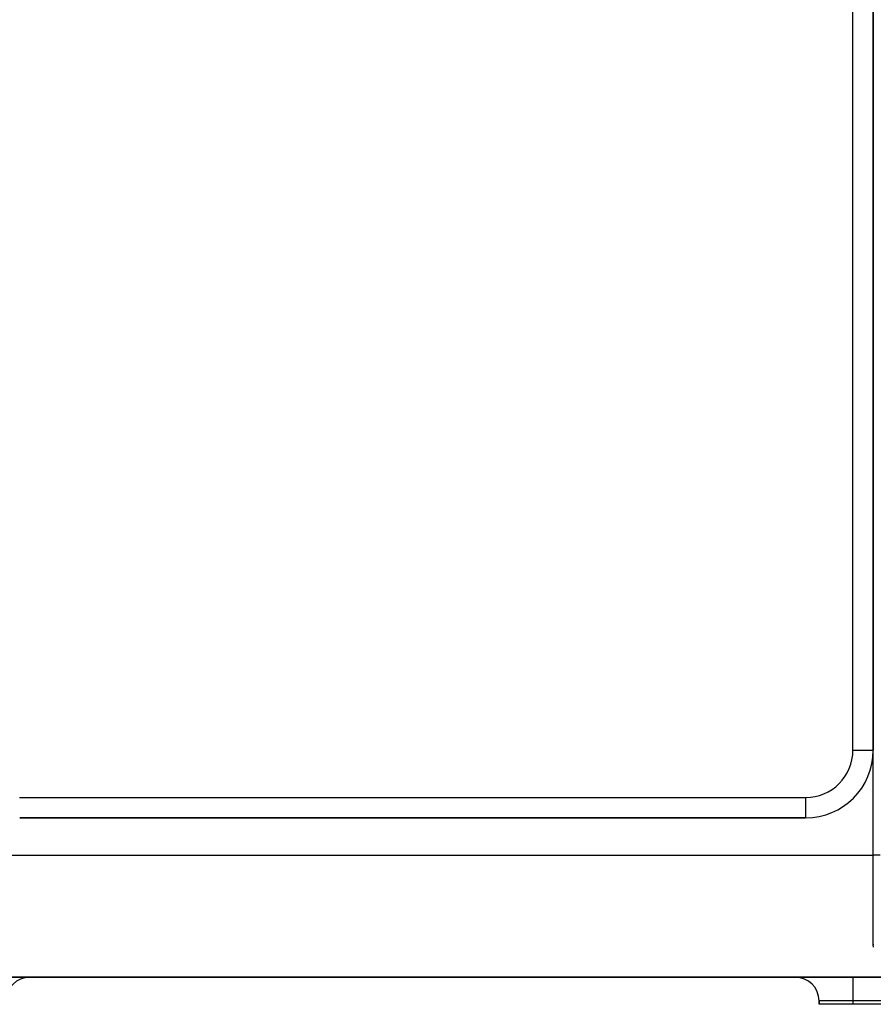
# Model space of a CAD drawing. Extents: x 24 to 1506, y -841 to 283.
# Drawn here: x 1242 to 1368, y -423 to -278 of the extents above; entities that cross this region are included whole.
import ezdxf

# ---------------------------------------------------------------- set-up
doc = ezdxf.new("R2010")
doc.units = 0
doc.linetypes.add('DASHED', pattern=[11.05, 8.7, -2.35])
doc.layers.get('0').update_dxf_attribs({"linetype": 'CONTINUOUS'})
doc.layers.add('NEVIDI', color=4, linetype='DASHED')

msp = doc.modelspace()

# ---------------------------------------------------------------- linework, layer by layer
at = {"color": 2}
for p, q in [((1368, -385.520944), (1368, -171.520944)), ((1368, -171.520944), (1368, -385.520944)), ((1367.975361, -333.158627), (1367.97613, -333.157615)), ((1367.97613, -333.157615), (1367.975361, -333.158627)), ((1242.020124, -395.520944), (1358, -395.520944)), ((1358, -395.520944), (1242.020124, -395.520944)), ((1373, -419.020944), (1227, -419.020944)), ((1227, -419.020944), (1373, -419.020944)), ((1360, -422.520944), (1360, -423.020944)), ((1360, -423.020944), (1360, -422.520944)), ((1365, -423.020944), (1360, -423.020944)), ((1395, -423.020944), (1365, -423.020944))]:
    msp.add_line(p, q, dxfattribs=at)
for centre, radius, start, end in [((1358, -385.520944), 10, 270, 360), ((1243.5, -422.520944), 3.5, 90, 180), ((1356.5, -422.520944), 3.5, 0, 90)]:
    msp.add_arc(centre, radius, start, end, dxfattribs=at)
at = {"layer": 'NEVIDI', "color": 7, "linetype": 'CONTINUOUS'}
for p, q in [((1365, -385.520944), (1365, -171.520944)), ((1367.97613, -346.378936), (1367.975298, -346.38003)), ((1365, -385.520944), (1368, -385.520944)), ((1368, -401.020944), (1368, -385.520944)), ((1242, -392.520944), (1358, -392.520944)), ((1358, -392.520944), (1358, -395.520944)), ((1232, -401.020944), (1368, -401.020944)), ((1368, -414.261623), (1368, -401.020944)), ((1369, -401.020944), (1368, -401.020944)), ((1368.010131, -414.578567), (1368, -414.261623)), ((1368.093791, -414.264866), (1368, -414.261623)), ((1365, -419.020944), (1365, -422.520944)), ((1365, -422.520944), (1360, -422.520944)), ((1395, -422.520944), (1365, -422.520944)), ((1365, -422.520944), (1365, -423.020944))]:
    msp.add_line(p, q, dxfattribs=at)
msp.add_arc((1358, -385.520944), 7, 270, 360, dxfattribs=at)

doc.saveas('drawing.dxf')
